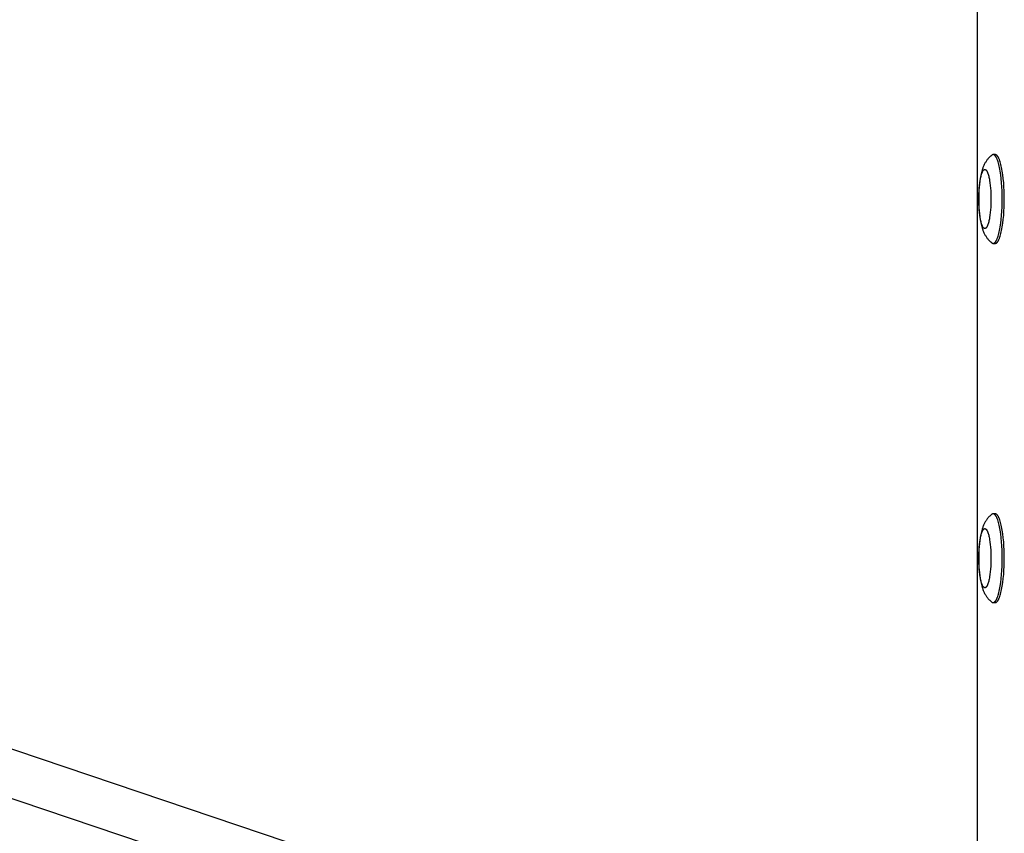
# Model space of a CAD drawing. Units: millimetres. Extents: x -2590 to 7442, y -4881 to 2050.
# Drawn here: x -1355 to -1022, y -275 to 0 of the extents above; entities that cross this region are included whole.
import ezdxf

# ---------------------------------------------------------------- set-up
doc = ezdxf.new("R2010")
doc.units = ezdxf.units.MM
doc.layers.add('ORG1452CY 2D', color=7, linetype='Continuous', true_color=0x000000)

msp = doc.modelspace()

# ---------------------------------------------------------------- linework, layer by layer
at = {"layer": 'ORG1452CY 2D', "color": 18, "lineweight": -3, "true_color": 0x000000}
for points in [[(-1031.57, 352.11), (-1031.57, -352.11)], [(-2086.76, 0.01), (-1148.77, -317.06)], [(-1152.54, -332.67), (-2105.65, -10.49)], [(-1026.7, -45.79), (-1026.82, -45.88), (-1026.93, -45.98), (-1027.04, -46.07), (-1027.15, -46.17), (-1027.35, -46.36), (-1027.55, -46.55), (-1027.65, -46.66), (-1027.75, -46.77), (-1027.85, -46.88), (-1028.03, -47.1), (-1028.19, -47.3), (-1028.34, -47.5), (-1028.48, -47.7), (-1028.61, -47.9), (-1028.74, -48.1), (-1028.86, -48.31), (-1028.98, -48.51), (-1029.09, -48.72), (-1029.21, -48.97), (-1029.33, -49.22), (-1029.44, -49.47), (-1029.55, -49.73), (-1029.65, -49.98), (-1029.74, -50.23), (-1029.83, -50.49), (-1029.91, -50.74), (-1030.05, -51.21), (-1030.17, -51.68), (-1030.29, -52.16), (-1030.4, -52.65), (-1030.49, -53.13), (-1030.57, -53.61), (-1030.72, -54.62), (-1030.84, -55.61), (-1030.94, -56.64), (-1031.01, -57.61), (-1031.06, -58.59), (-1031.08, -59.59), (-1031.09, -60.6), (-1031.08, -61.61), (-1031.06, -62.61), (-1031.01, -63.59), (-1030.94, -64.56), (-1030.84, -65.59), (-1030.72, -66.58), (-1030.57, -67.59), (-1030.49, -68.07), (-1030.4, -68.55), (-1030.29, -69.04), (-1030.17, -69.52), (-1030.05, -69.99), (-1029.91, -70.46), (-1029.83, -70.71), (-1029.74, -70.97), (-1029.65, -71.22), (-1029.55, -71.47), (-1029.44, -71.73), (-1029.33, -71.98), (-1029.21, -72.23), (-1029.09, -72.48), (-1028.98, -72.69), (-1028.86, -72.89), (-1028.74, -73.1), (-1028.61, -73.3), (-1028.48, -73.5), (-1028.34, -73.7), (-1028.19, -73.9), (-1028.03, -74.1), (-1027.85, -74.32), (-1027.75, -74.43), (-1027.65, -74.54), (-1027.55, -74.65), (-1027.35, -74.84), (-1027.15, -75.03), (-1027.04, -75.13), (-1026.93, -75.22), (-1026.82, -75.32), (-1026.7, -75.41)], [(-1026.22, -45.61), (-1026.23, -45.61), (-1026.25, -45.61), (-1026.26, -45.61), (-1026.28, -45.61), (-1026.29, -45.61), (-1026.31, -45.61), (-1026.33, -45.62), (-1026.34, -45.62), (-1026.36, -45.62), (-1026.37, -45.62), (-1026.39, -45.63), (-1026.4, -45.63), (-1026.42, -45.64), (-1026.43, -45.64), (-1026.45, -45.65), (-1026.46, -45.65), (-1026.48, -45.66), (-1026.49, -45.67), (-1026.51, -45.67), (-1026.52, -45.68), (-1026.54, -45.69), (-1026.55, -45.7), (-1026.57, -45.7), (-1026.58, -45.71), (-1026.6, -45.72), (-1026.61, -45.73), (-1026.64, -45.75), (-1026.67, -45.77), (-1026.7, -45.79)], [(-1023.14, -60.6), (-1023.16, -59.25), (-1023.2, -57.87), (-1023.26, -56.47), (-1023.36, -55.08), (-1023.49, -53.71), (-1023.65, -52.4), (-1023.83, -51.15), (-1023.93, -50.56), (-1024.04, -50), (-1024.16, -49.46), (-1024.28, -48.96), (-1024.41, -48.49), (-1024.54, -48.05), (-1024.67, -47.65), (-1024.74, -47.46), (-1024.81, -47.28), (-1024.88, -47.11), (-1024.95, -46.95), (-1025.02, -46.8), (-1025.09, -46.66), (-1025.16, -46.53), (-1025.23, -46.4), (-1025.26, -46.35), (-1025.3, -46.29), (-1025.34, -46.24), (-1025.37, -46.18), (-1025.41, -46.14), (-1025.44, -46.09), (-1025.48, -46.04), (-1025.52, -46), (-1025.55, -45.96), (-1025.59, -45.93), (-1025.62, -45.89), (-1025.66, -45.86), (-1025.69, -45.83), (-1025.71, -45.81), (-1025.73, -45.8), (-1025.75, -45.78), (-1025.77, -45.77), (-1025.78, -45.76), (-1025.8, -45.74), (-1025.82, -45.73), (-1025.84, -45.72), (-1025.85, -45.71), (-1025.87, -45.7), (-1025.89, -45.69), (-1025.91, -45.68), (-1025.92, -45.67), (-1025.94, -45.67), (-1025.96, -45.66), (-1025.98, -45.65), (-1025.99, -45.65), (-1026.01, -45.64), (-1026.03, -45.63), (-1026.05, -45.63), (-1026.06, -45.62), (-1026.08, -45.62), (-1026.1, -45.62), (-1026.12, -45.61), (-1026.13, -45.61), (-1026.15, -45.61), (-1026.17, -45.61), (-1026.18, -45.61), (-1026.2, -45.61), (-1026.22, -45.61)], [(-1025.52, -45.61), (-1026.22, -45.61)], [(-1022.45, -60.6), (-1022.46, -59.25), (-1022.5, -57.87), (-1022.56, -56.47), (-1022.66, -55.08), (-1022.79, -53.71), (-1022.95, -52.4), (-1023.13, -51.15), (-1023.24, -50.56), (-1023.35, -50), (-1023.46, -49.46), (-1023.58, -48.96), (-1023.71, -48.49), (-1023.84, -48.05), (-1023.97, -47.65), (-1024.04, -47.46), (-1024.11, -47.28), (-1024.18, -47.11), (-1024.25, -46.95), (-1024.32, -46.8), (-1024.39, -46.66), (-1024.46, -46.53), (-1024.53, -46.4), (-1024.57, -46.35), (-1024.6, -46.29), (-1024.64, -46.24), (-1024.67, -46.18), (-1024.71, -46.14), (-1024.75, -46.09), (-1024.78, -46.04), (-1024.82, -46), (-1024.85, -45.96), (-1024.89, -45.93), (-1024.92, -45.89), (-1024.96, -45.86), (-1025, -45.83), (-1025.01, -45.81), (-1025.03, -45.8), (-1025.05, -45.78), (-1025.07, -45.77), (-1025.08, -45.76), (-1025.1, -45.74), (-1025.12, -45.73), (-1025.14, -45.72), (-1025.16, -45.71), (-1025.17, -45.7), (-1025.19, -45.69), (-1025.21, -45.68), (-1025.23, -45.67), (-1025.24, -45.67), (-1025.26, -45.66), (-1025.28, -45.65), (-1025.3, -45.65), (-1025.31, -45.64), (-1025.33, -45.63), (-1025.35, -45.63), (-1025.37, -45.62), (-1025.38, -45.62), (-1025.4, -45.62), (-1025.42, -45.61), (-1025.43, -45.61), (-1025.45, -45.61), (-1025.47, -45.61), (-1025.49, -45.61), (-1025.5, -45.61), (-1025.52, -45.61)], [(-1026.22, -75.59), (-1026.2, -75.59), (-1026.18, -75.59), (-1026.17, -75.59), (-1026.15, -75.59), (-1026.13, -75.59), (-1026.12, -75.59), (-1026.1, -75.58), (-1026.08, -75.58), (-1026.06, -75.58), (-1026.05, -75.57), (-1026.03, -75.57), (-1026.01, -75.56), (-1025.99, -75.55), (-1025.98, -75.55), (-1025.96, -75.54), (-1025.94, -75.53), (-1025.92, -75.53), (-1025.91, -75.52), (-1025.89, -75.51), (-1025.87, -75.5), (-1025.85, -75.49), (-1025.84, -75.48), (-1025.82, -75.47), (-1025.8, -75.46), (-1025.78, -75.44), (-1025.77, -75.43), (-1025.75, -75.42), (-1025.73, -75.4), (-1025.71, -75.39), (-1025.69, -75.37), (-1025.66, -75.34), (-1025.62, -75.31), (-1025.59, -75.27), (-1025.55, -75.24), (-1025.52, -75.2), (-1025.48, -75.16), (-1025.44, -75.11), (-1025.41, -75.06), (-1025.37, -75.02), (-1025.34, -74.96), (-1025.3, -74.91), (-1025.26, -74.85), (-1025.23, -74.8), (-1025.16, -74.67), (-1025.09, -74.54), (-1025.02, -74.4), (-1024.95, -74.25), (-1024.88, -74.09), (-1024.81, -73.92), (-1024.74, -73.74), (-1024.67, -73.55), (-1024.54, -73.15), (-1024.41, -72.71), (-1024.28, -72.24), (-1024.16, -71.74), (-1024.04, -71.2), (-1023.93, -70.64), (-1023.83, -70.05), (-1023.65, -68.8), (-1023.49, -67.49), (-1023.36, -66.12), (-1023.26, -64.73), (-1023.2, -63.33), (-1023.16, -61.95), (-1023.14, -60.6)], [(-1025.52, -75.59), (-1025.5, -75.59), (-1025.49, -75.59), (-1025.47, -75.59), (-1025.45, -75.59), (-1025.43, -75.59), (-1025.42, -75.59), (-1025.4, -75.58), (-1025.38, -75.58), (-1025.37, -75.58), (-1025.35, -75.57), (-1025.33, -75.57), (-1025.31, -75.56), (-1025.3, -75.55), (-1025.28, -75.55), (-1025.26, -75.54), (-1025.24, -75.53), (-1025.23, -75.53), (-1025.21, -75.52), (-1025.19, -75.51), (-1025.17, -75.5), (-1025.16, -75.49), (-1025.14, -75.48), (-1025.12, -75.47), (-1025.1, -75.46), (-1025.08, -75.44), (-1025.07, -75.43), (-1025.05, -75.42), (-1025.03, -75.4), (-1025.01, -75.39), (-1025, -75.37), (-1024.96, -75.34), (-1024.92, -75.31), (-1024.89, -75.27), (-1024.85, -75.24), (-1024.82, -75.2), (-1024.78, -75.16), (-1024.75, -75.11), (-1024.71, -75.06), (-1024.67, -75.02), (-1024.64, -74.96), (-1024.6, -74.91), (-1024.57, -74.85), (-1024.53, -74.8), (-1024.46, -74.67), (-1024.39, -74.54), (-1024.32, -74.4), (-1024.25, -74.25), (-1024.18, -74.09), (-1024.11, -73.92), (-1024.04, -73.74), (-1023.97, -73.55), (-1023.84, -73.15), (-1023.71, -72.71), (-1023.58, -72.24), (-1023.46, -71.74), (-1023.35, -71.2), (-1023.24, -70.64), (-1023.13, -70.05), (-1022.95, -68.8), (-1022.79, -67.49), (-1022.66, -66.12), (-1022.56, -64.73), (-1022.5, -63.33), (-1022.46, -61.95), (-1022.45, -60.6)], [(-1026.7, -75.41), (-1026.67, -75.43), (-1026.64, -75.45), (-1026.61, -75.47), (-1026.6, -75.48), (-1026.58, -75.49), (-1026.57, -75.5), (-1026.55, -75.5), (-1026.54, -75.51), (-1026.52, -75.52), (-1026.51, -75.53), (-1026.49, -75.53), (-1026.48, -75.54), (-1026.46, -75.55), (-1026.45, -75.55), (-1026.43, -75.56), (-1026.42, -75.56), (-1026.4, -75.57), (-1026.39, -75.57), (-1026.37, -75.58), (-1026.36, -75.58), (-1026.34, -75.58), (-1026.33, -75.58), (-1026.31, -75.59), (-1026.29, -75.59), (-1026.28, -75.59), (-1026.26, -75.59), (-1026.25, -75.59), (-1026.23, -75.59), (-1026.22, -75.59)], [(-1026.22, -75.59), (-1025.52, -75.59)], [(-1026.7, -167.19), (-1026.82, -167.28), (-1026.93, -167.38), (-1027.04, -167.47), (-1027.15, -167.57), (-1027.35, -167.76), (-1027.55, -167.95), (-1027.65, -168.06), (-1027.75, -168.17), (-1027.85, -168.28), (-1028.03, -168.5), (-1028.19, -168.7), (-1028.34, -168.9), (-1028.48, -169.1), (-1028.61, -169.3), (-1028.74, -169.5), (-1028.86, -169.71), (-1028.98, -169.91), (-1029.09, -170.12), (-1029.21, -170.37), (-1029.33, -170.62), (-1029.44, -170.87), (-1029.55, -171.13), (-1029.65, -171.38), (-1029.74, -171.63), (-1029.83, -171.89), (-1029.91, -172.14), (-1030.05, -172.61), (-1030.17, -173.08), (-1030.29, -173.56), (-1030.4, -174.05), (-1030.49, -174.53), (-1030.57, -175.01), (-1030.72, -176.02), (-1030.84, -177.01), (-1030.94, -178.04), (-1031.01, -179.01), (-1031.06, -179.99), (-1031.08, -180.99), (-1031.09, -182), (-1031.08, -183.01), (-1031.06, -184.01), (-1031.01, -184.99), (-1030.94, -185.96), (-1030.84, -186.99), (-1030.72, -187.98), (-1030.57, -188.99), (-1030.49, -189.47), (-1030.4, -189.95), (-1030.29, -190.44), (-1030.17, -190.92), (-1030.05, -191.39), (-1029.91, -191.86), (-1029.83, -192.11), (-1029.74, -192.37), (-1029.65, -192.62), (-1029.55, -192.87), (-1029.44, -193.13), (-1029.33, -193.38), (-1029.21, -193.63), (-1029.09, -193.88), (-1028.98, -194.09), (-1028.86, -194.29), (-1028.74, -194.5), (-1028.61, -194.7), (-1028.48, -194.9), (-1028.34, -195.1), (-1028.19, -195.3), (-1028.03, -195.5), (-1027.85, -195.72), (-1027.75, -195.83), (-1027.65, -195.94), (-1027.55, -196.05), (-1027.35, -196.24), (-1027.15, -196.43), (-1027.04, -196.53), (-1026.93, -196.62), (-1026.82, -196.72), (-1026.7, -196.81)], [(-1026.22, -167.01), (-1026.23, -167.01), (-1026.25, -167.01), (-1026.26, -167.01), (-1026.28, -167.01), (-1026.29, -167.01), (-1026.31, -167.01), (-1026.33, -167.02), (-1026.34, -167.02), (-1026.36, -167.02), (-1026.37, -167.02), (-1026.39, -167.03), (-1026.4, -167.03), (-1026.42, -167.04), (-1026.43, -167.04), (-1026.45, -167.05), (-1026.46, -167.05), (-1026.48, -167.06), (-1026.49, -167.07), (-1026.51, -167.07), (-1026.52, -167.08), (-1026.54, -167.09), (-1026.55, -167.1), (-1026.57, -167.1), (-1026.58, -167.11), (-1026.6, -167.12), (-1026.61, -167.13), (-1026.64, -167.15), (-1026.67, -167.17), (-1026.7, -167.19)], [(-1023.14, -182), (-1023.16, -180.65), (-1023.2, -179.27), (-1023.26, -177.87), (-1023.36, -176.48), (-1023.49, -175.11), (-1023.65, -173.8), (-1023.83, -172.55), (-1023.93, -171.96), (-1024.04, -171.4), (-1024.16, -170.86), (-1024.28, -170.36), (-1024.41, -169.89), (-1024.54, -169.45), (-1024.67, -169.05), (-1024.74, -168.86), (-1024.81, -168.68), (-1024.88, -168.51), (-1024.95, -168.35), (-1025.02, -168.2), (-1025.09, -168.06), (-1025.16, -167.93), (-1025.23, -167.8), (-1025.26, -167.75), (-1025.3, -167.69), (-1025.34, -167.64), (-1025.37, -167.58), (-1025.41, -167.54), (-1025.44, -167.49), (-1025.48, -167.44), (-1025.52, -167.4), (-1025.55, -167.36), (-1025.59, -167.33), (-1025.62, -167.29), (-1025.66, -167.26), (-1025.69, -167.23), (-1025.71, -167.21), (-1025.73, -167.2), (-1025.75, -167.18), (-1025.77, -167.17), (-1025.78, -167.16), (-1025.8, -167.14), (-1025.82, -167.13), (-1025.84, -167.12), (-1025.85, -167.11), (-1025.87, -167.1), (-1025.89, -167.09), (-1025.91, -167.08), (-1025.92, -167.07), (-1025.94, -167.07), (-1025.96, -167.06), (-1025.98, -167.05), (-1025.99, -167.05), (-1026.01, -167.04), (-1026.03, -167.03), (-1026.05, -167.03), (-1026.06, -167.02), (-1026.08, -167.02), (-1026.1, -167.02), (-1026.12, -167.01), (-1026.13, -167.01), (-1026.15, -167.01), (-1026.17, -167.01), (-1026.18, -167.01), (-1026.2, -167.01), (-1026.22, -167.01)], [(-1025.52, -167.01), (-1026.22, -167.01)], [(-1022.45, -182), (-1022.46, -180.65), (-1022.5, -179.27), (-1022.56, -177.87), (-1022.66, -176.48), (-1022.79, -175.11), (-1022.95, -173.8), (-1023.13, -172.55), (-1023.24, -171.96), (-1023.35, -171.4), (-1023.46, -170.86), (-1023.58, -170.36), (-1023.71, -169.89), (-1023.84, -169.45), (-1023.97, -169.05), (-1024.04, -168.86), (-1024.11, -168.68), (-1024.18, -168.51), (-1024.25, -168.35), (-1024.32, -168.2), (-1024.39, -168.06), (-1024.46, -167.93), (-1024.53, -167.8), (-1024.57, -167.75), (-1024.6, -167.69), (-1024.64, -167.64), (-1024.67, -167.58), (-1024.71, -167.54), (-1024.75, -167.49), (-1024.78, -167.44), (-1024.82, -167.4), (-1024.85, -167.36), (-1024.89, -167.33), (-1024.92, -167.29), (-1024.96, -167.26), (-1025, -167.23), (-1025.01, -167.21), (-1025.03, -167.2), (-1025.05, -167.18), (-1025.07, -167.17), (-1025.08, -167.16), (-1025.1, -167.14), (-1025.12, -167.13), (-1025.14, -167.12), (-1025.16, -167.11), (-1025.17, -167.1), (-1025.19, -167.09), (-1025.21, -167.08), (-1025.23, -167.07), (-1025.24, -167.07), (-1025.26, -167.06), (-1025.28, -167.05), (-1025.3, -167.05), (-1025.31, -167.04), (-1025.33, -167.03), (-1025.35, -167.03), (-1025.37, -167.02), (-1025.38, -167.02), (-1025.4, -167.02), (-1025.42, -167.01), (-1025.43, -167.01), (-1025.45, -167.01), (-1025.47, -167.01), (-1025.49, -167.01), (-1025.5, -167.01), (-1025.52, -167.01)], [(-1026.22, -196.99), (-1026.2, -196.99), (-1026.18, -196.99), (-1026.17, -196.99), (-1026.15, -196.99), (-1026.13, -196.99), (-1026.12, -196.99), (-1026.1, -196.98), (-1026.08, -196.98), (-1026.06, -196.98), (-1026.05, -196.97), (-1026.03, -196.97), (-1026.01, -196.96), (-1025.99, -196.95), (-1025.98, -196.95), (-1025.96, -196.94), (-1025.94, -196.93), (-1025.92, -196.93), (-1025.91, -196.92), (-1025.89, -196.91), (-1025.87, -196.9), (-1025.85, -196.89), (-1025.84, -196.88), (-1025.82, -196.87), (-1025.8, -196.86), (-1025.78, -196.84), (-1025.77, -196.83), (-1025.75, -196.82), (-1025.73, -196.8), (-1025.71, -196.79), (-1025.69, -196.77), (-1025.66, -196.74), (-1025.62, -196.71), (-1025.59, -196.67), (-1025.55, -196.64), (-1025.52, -196.6), (-1025.48, -196.56), (-1025.44, -196.51), (-1025.41, -196.46), (-1025.37, -196.42), (-1025.34, -196.36), (-1025.3, -196.31), (-1025.26, -196.25), (-1025.23, -196.2), (-1025.16, -196.07), (-1025.09, -195.94), (-1025.02, -195.8), (-1024.95, -195.65), (-1024.88, -195.49), (-1024.81, -195.32), (-1024.74, -195.14), (-1024.67, -194.95), (-1024.54, -194.55), (-1024.41, -194.11), (-1024.28, -193.64), (-1024.16, -193.14), (-1024.04, -192.6), (-1023.93, -192.04), (-1023.83, -191.45), (-1023.65, -190.2), (-1023.49, -188.89), (-1023.36, -187.52), (-1023.26, -186.13), (-1023.2, -184.73), (-1023.16, -183.35), (-1023.14, -182)], [(-1025.52, -196.99), (-1025.5, -196.99), (-1025.49, -196.99), (-1025.47, -196.99), (-1025.45, -196.99), (-1025.43, -196.99), (-1025.42, -196.99), (-1025.4, -196.98), (-1025.38, -196.98), (-1025.37, -196.98), (-1025.35, -196.97), (-1025.33, -196.97), (-1025.31, -196.96), (-1025.3, -196.95), (-1025.28, -196.95), (-1025.26, -196.94), (-1025.24, -196.93), (-1025.23, -196.93), (-1025.21, -196.92), (-1025.19, -196.91), (-1025.17, -196.9), (-1025.16, -196.89), (-1025.14, -196.88), (-1025.12, -196.87), (-1025.1, -196.86), (-1025.08, -196.84), (-1025.07, -196.83), (-1025.05, -196.82), (-1025.03, -196.8), (-1025.01, -196.79), (-1025, -196.77), (-1024.96, -196.74), (-1024.92, -196.71), (-1024.89, -196.67), (-1024.85, -196.64), (-1024.82, -196.6), (-1024.78, -196.56), (-1024.75, -196.51), (-1024.71, -196.46), (-1024.67, -196.42), (-1024.64, -196.36), (-1024.6, -196.31), (-1024.57, -196.25), (-1024.53, -196.2), (-1024.46, -196.07), (-1024.39, -195.94), (-1024.32, -195.8), (-1024.25, -195.65), (-1024.18, -195.49), (-1024.11, -195.32), (-1024.04, -195.14), (-1023.97, -194.95), (-1023.84, -194.55), (-1023.71, -194.11), (-1023.58, -193.64), (-1023.46, -193.14), (-1023.35, -192.6), (-1023.24, -192.04), (-1023.13, -191.45), (-1022.95, -190.2), (-1022.79, -188.89), (-1022.66, -187.52), (-1022.56, -186.13), (-1022.5, -184.73), (-1022.46, -183.35), (-1022.45, -182)], [(-1026.7, -196.81), (-1026.67, -196.83), (-1026.64, -196.85), (-1026.61, -196.87), (-1026.6, -196.88), (-1026.58, -196.89), (-1026.57, -196.9), (-1026.55, -196.9), (-1026.54, -196.91), (-1026.52, -196.92), (-1026.51, -196.93), (-1026.49, -196.93), (-1026.48, -196.94), (-1026.46, -196.95), (-1026.45, -196.95), (-1026.43, -196.96), (-1026.42, -196.96), (-1026.4, -196.97), (-1026.39, -196.97), (-1026.37, -196.98), (-1026.36, -196.98), (-1026.34, -196.98), (-1026.33, -196.98), (-1026.31, -196.99), (-1026.29, -196.99), (-1026.28, -196.99), (-1026.26, -196.99), (-1026.25, -196.99), (-1026.23, -196.99), (-1026.22, -196.99)], [(-1026.22, -196.99), (-1025.52, -196.99)]]:
    msp.add_lwpolyline(points, dxfattribs=at)
for points in [[(-1026.96, -60.6), (-1026.97, -61.5), (-1027, -62.42), (-1027.04, -63.35), (-1027.11, -64.28), (-1027.19, -65.19), (-1027.3, -66.07), (-1027.42, -66.9), (-1027.49, -67.29), (-1027.56, -67.67), (-1027.64, -68.02), (-1027.72, -68.36), (-1027.81, -68.67), (-1027.89, -68.97), (-1027.98, -69.23), (-1028.03, -69.36), (-1028.07, -69.48), (-1028.12, -69.59), (-1028.17, -69.7), (-1028.21, -69.8), (-1028.26, -69.89), (-1028.31, -69.98), (-1028.35, -70.06), (-1028.38, -70.1), (-1028.4, -70.14), (-1028.43, -70.18), (-1028.45, -70.21), (-1028.47, -70.24), (-1028.5, -70.27), (-1028.52, -70.3), (-1028.55, -70.33), (-1028.57, -70.36), (-1028.59, -70.38), (-1028.62, -70.41), (-1028.64, -70.43), (-1028.66, -70.45), (-1028.68, -70.46), (-1028.69, -70.47), (-1028.7, -70.48), (-1028.71, -70.49), (-1028.72, -70.5), (-1028.74, -70.5), (-1028.75, -70.51), (-1028.76, -70.52), (-1028.77, -70.53), (-1028.78, -70.53), (-1028.79, -70.54), (-1028.81, -70.54), (-1028.82, -70.55), (-1028.83, -70.56), (-1028.84, -70.56), (-1028.85, -70.57), (-1028.86, -70.57), (-1028.88, -70.57), (-1028.89, -70.58), (-1028.9, -70.58), (-1028.91, -70.58), (-1028.92, -70.59), (-1028.93, -70.59), (-1028.95, -70.59), (-1028.96, -70.59), (-1028.97, -70.59), (-1028.98, -70.59), (-1028.99, -70.6), (-1029, -70.6), (-1029.01, -70.6), (-1029.02, -70.6), (-1029.04, -70.6), (-1029.05, -70.59), (-1029.06, -70.59), (-1029.07, -70.59), (-1029.08, -70.59), (-1029.09, -70.59), (-1029.11, -70.59), (-1029.12, -70.58), (-1029.13, -70.58), (-1029.14, -70.58), (-1029.15, -70.57), (-1029.16, -70.57), (-1029.17, -70.57), (-1029.19, -70.56), (-1029.2, -70.56), (-1029.21, -70.55), (-1029.22, -70.54), (-1029.23, -70.54), (-1029.24, -70.53), (-1029.26, -70.53), (-1029.27, -70.52), (-1029.28, -70.51), (-1029.29, -70.5), (-1029.3, -70.5), (-1029.32, -70.49), (-1029.33, -70.48), (-1029.34, -70.47), (-1029.35, -70.46), (-1029.36, -70.45), (-1029.39, -70.43), (-1029.41, -70.41), (-1029.43, -70.38), (-1029.46, -70.36), (-1029.48, -70.33), (-1029.51, -70.3), (-1029.53, -70.27), (-1029.55, -70.24), (-1029.58, -70.21), (-1029.6, -70.18), (-1029.63, -70.14), (-1029.65, -70.1), (-1029.67, -70.06), (-1029.72, -69.98), (-1029.77, -69.89), (-1029.82, -69.8), (-1029.86, -69.7), (-1029.91, -69.59), (-1029.96, -69.48), (-1030, -69.36), (-1030.05, -69.23), (-1030.14, -68.97), (-1030.22, -68.67), (-1030.31, -68.36), (-1030.39, -68.02), (-1030.46, -67.67), (-1030.54, -67.29), (-1030.6, -66.9), (-1030.73, -66.07), (-1030.83, -65.19), (-1030.92, -64.28), (-1030.98, -63.35), (-1031.03, -62.42), (-1031.05, -61.5), (-1031.06, -60.6), (-1031.05, -59.7), (-1031.03, -58.78), (-1030.98, -57.85), (-1030.92, -56.92), (-1030.83, -56.01), (-1030.73, -55.13), (-1030.6, -54.3), (-1030.54, -53.91), (-1030.46, -53.53), (-1030.39, -53.18), (-1030.31, -52.84), (-1030.22, -52.53), (-1030.14, -52.23), (-1030.05, -51.97), (-1030, -51.84), (-1029.96, -51.72), (-1029.91, -51.61), (-1029.86, -51.5), (-1029.82, -51.4), (-1029.77, -51.31), (-1029.72, -51.22), (-1029.67, -51.14), (-1029.65, -51.1), (-1029.63, -51.06), (-1029.6, -51.02), (-1029.58, -50.99), (-1029.55, -50.96), (-1029.53, -50.93), (-1029.51, -50.9), (-1029.48, -50.87), (-1029.46, -50.84), (-1029.43, -50.82), (-1029.41, -50.79), (-1029.39, -50.77), (-1029.36, -50.75), (-1029.35, -50.74), (-1029.34, -50.73), (-1029.33, -50.72), (-1029.32, -50.71), (-1029.3, -50.7), (-1029.29, -50.7), (-1029.28, -50.69), (-1029.27, -50.68), (-1029.26, -50.67), (-1029.24, -50.67), (-1029.23, -50.66), (-1029.22, -50.66), (-1029.21, -50.65), (-1029.2, -50.64), (-1029.19, -50.64), (-1029.17, -50.63), (-1029.16, -50.63), (-1029.15, -50.63), (-1029.14, -50.62), (-1029.13, -50.62), (-1029.12, -50.62), (-1029.11, -50.61), (-1029.09, -50.61), (-1029.08, -50.61), (-1029.07, -50.61), (-1029.06, -50.61), (-1029.05, -50.61), (-1029.04, -50.6), (-1029.02, -50.6), (-1029.01, -50.6), (-1029, -50.6), (-1028.99, -50.6), (-1028.98, -50.61), (-1028.97, -50.61), (-1028.96, -50.61), (-1028.95, -50.61), (-1028.93, -50.61), (-1028.92, -50.61), (-1028.91, -50.62), (-1028.9, -50.62), (-1028.89, -50.62), (-1028.88, -50.63), (-1028.86, -50.63), (-1028.85, -50.63), (-1028.84, -50.64), (-1028.83, -50.64), (-1028.82, -50.65), (-1028.81, -50.66), (-1028.79, -50.66), (-1028.78, -50.67), (-1028.77, -50.67), (-1028.76, -50.68), (-1028.75, -50.69), (-1028.74, -50.7), (-1028.72, -50.7), (-1028.71, -50.71), (-1028.7, -50.72), (-1028.69, -50.73), (-1028.68, -50.74), (-1028.66, -50.75), (-1028.64, -50.77), (-1028.62, -50.79), (-1028.59, -50.82), (-1028.57, -50.84), (-1028.55, -50.87), (-1028.52, -50.9), (-1028.5, -50.93), (-1028.47, -50.96), (-1028.45, -50.99), (-1028.43, -51.02), (-1028.4, -51.06), (-1028.38, -51.1), (-1028.35, -51.14), (-1028.31, -51.22), (-1028.26, -51.31), (-1028.21, -51.4), (-1028.17, -51.5), (-1028.12, -51.61), (-1028.07, -51.72), (-1028.03, -51.84), (-1027.98, -51.97), (-1027.89, -52.23), (-1027.81, -52.53), (-1027.72, -52.84), (-1027.64, -53.18), (-1027.56, -53.53), (-1027.49, -53.91), (-1027.42, -54.3), (-1027.3, -55.13), (-1027.19, -56.01), (-1027.11, -56.92), (-1027.04, -57.85), (-1027, -58.78), (-1026.97, -59.7)], [(-1026.96, -182), (-1026.97, -182.9), (-1027, -183.82), (-1027.04, -184.75), (-1027.11, -185.68), (-1027.19, -186.59), (-1027.3, -187.47), (-1027.42, -188.3), (-1027.49, -188.69), (-1027.56, -189.07), (-1027.64, -189.42), (-1027.72, -189.76), (-1027.81, -190.07), (-1027.89, -190.37), (-1027.98, -190.63), (-1028.03, -190.76), (-1028.07, -190.88), (-1028.12, -190.99), (-1028.17, -191.1), (-1028.21, -191.2), (-1028.26, -191.29), (-1028.31, -191.38), (-1028.35, -191.46), (-1028.38, -191.5), (-1028.4, -191.54), (-1028.43, -191.58), (-1028.45, -191.61), (-1028.47, -191.64), (-1028.5, -191.67), (-1028.52, -191.7), (-1028.55, -191.73), (-1028.57, -191.76), (-1028.59, -191.78), (-1028.62, -191.81), (-1028.64, -191.83), (-1028.66, -191.85), (-1028.68, -191.86), (-1028.69, -191.87), (-1028.7, -191.88), (-1028.71, -191.89), (-1028.72, -191.9), (-1028.74, -191.9), (-1028.75, -191.91), (-1028.76, -191.92), (-1028.77, -191.93), (-1028.78, -191.93), (-1028.79, -191.94), (-1028.81, -191.94), (-1028.82, -191.95), (-1028.83, -191.96), (-1028.84, -191.96), (-1028.85, -191.97), (-1028.86, -191.97), (-1028.88, -191.97), (-1028.89, -191.98), (-1028.9, -191.98), (-1028.91, -191.98), (-1028.92, -191.99), (-1028.93, -191.99), (-1028.95, -191.99), (-1028.96, -191.99), (-1028.97, -191.99), (-1028.98, -191.99), (-1028.99, -192), (-1029, -192), (-1029.01, -192), (-1029.02, -192), (-1029.04, -192), (-1029.05, -191.99), (-1029.06, -191.99), (-1029.07, -191.99), (-1029.08, -191.99), (-1029.09, -191.99), (-1029.11, -191.99), (-1029.12, -191.98), (-1029.13, -191.98), (-1029.14, -191.98), (-1029.15, -191.97), (-1029.16, -191.97), (-1029.17, -191.97), (-1029.19, -191.96), (-1029.2, -191.96), (-1029.21, -191.95), (-1029.22, -191.94), (-1029.23, -191.94), (-1029.24, -191.93), (-1029.26, -191.93), (-1029.27, -191.92), (-1029.28, -191.91), (-1029.29, -191.9), (-1029.3, -191.9), (-1029.32, -191.89), (-1029.33, -191.88), (-1029.34, -191.87), (-1029.35, -191.86), (-1029.36, -191.85), (-1029.39, -191.83), (-1029.41, -191.81), (-1029.43, -191.78), (-1029.46, -191.76), (-1029.48, -191.73), (-1029.51, -191.7), (-1029.53, -191.67), (-1029.55, -191.64), (-1029.58, -191.61), (-1029.6, -191.58), (-1029.63, -191.54), (-1029.65, -191.5), (-1029.67, -191.46), (-1029.72, -191.38), (-1029.77, -191.29), (-1029.82, -191.2), (-1029.86, -191.1), (-1029.91, -190.99), (-1029.96, -190.88), (-1030, -190.76), (-1030.05, -190.63), (-1030.14, -190.37), (-1030.22, -190.07), (-1030.31, -189.76), (-1030.39, -189.42), (-1030.46, -189.07), (-1030.54, -188.69), (-1030.6, -188.3), (-1030.73, -187.47), (-1030.83, -186.59), (-1030.92, -185.68), (-1030.98, -184.75), (-1031.03, -183.82), (-1031.05, -182.9), (-1031.06, -182), (-1031.05, -181.1), (-1031.03, -180.18), (-1030.98, -179.25), (-1030.92, -178.32), (-1030.83, -177.41), (-1030.73, -176.53), (-1030.6, -175.7), (-1030.54, -175.31), (-1030.46, -174.93), (-1030.39, -174.58), (-1030.31, -174.24), (-1030.22, -173.93), (-1030.14, -173.63), (-1030.05, -173.37), (-1030, -173.24), (-1029.96, -173.12), (-1029.91, -173.01), (-1029.86, -172.9), (-1029.82, -172.8), (-1029.77, -172.71), (-1029.72, -172.62), (-1029.67, -172.54), (-1029.65, -172.5), (-1029.63, -172.46), (-1029.6, -172.42), (-1029.58, -172.39), (-1029.55, -172.36), (-1029.53, -172.33), (-1029.51, -172.3), (-1029.48, -172.27), (-1029.46, -172.24), (-1029.43, -172.22), (-1029.41, -172.19), (-1029.39, -172.17), (-1029.36, -172.15), (-1029.35, -172.14), (-1029.34, -172.13), (-1029.33, -172.12), (-1029.32, -172.11), (-1029.3, -172.1), (-1029.29, -172.1), (-1029.28, -172.09), (-1029.27, -172.08), (-1029.26, -172.07), (-1029.24, -172.07), (-1029.23, -172.06), (-1029.22, -172.06), (-1029.21, -172.05), (-1029.2, -172.04), (-1029.19, -172.04), (-1029.17, -172.03), (-1029.16, -172.03), (-1029.15, -172.03), (-1029.14, -172.02), (-1029.13, -172.02), (-1029.12, -172.02), (-1029.11, -172.01), (-1029.09, -172.01), (-1029.08, -172.01), (-1029.07, -172.01), (-1029.06, -172.01), (-1029.05, -172.01), (-1029.04, -172), (-1029.02, -172), (-1029.01, -172), (-1029, -172), (-1028.99, -172), (-1028.98, -172.01), (-1028.97, -172.01), (-1028.96, -172.01), (-1028.95, -172.01), (-1028.93, -172.01), (-1028.92, -172.01), (-1028.91, -172.02), (-1028.9, -172.02), (-1028.89, -172.02), (-1028.88, -172.03), (-1028.86, -172.03), (-1028.85, -172.03), (-1028.84, -172.04), (-1028.83, -172.04), (-1028.82, -172.05), (-1028.81, -172.06), (-1028.79, -172.06), (-1028.78, -172.07), (-1028.77, -172.07), (-1028.76, -172.08), (-1028.75, -172.09), (-1028.74, -172.1), (-1028.72, -172.1), (-1028.71, -172.11), (-1028.7, -172.12), (-1028.69, -172.13), (-1028.68, -172.14), (-1028.66, -172.15), (-1028.64, -172.17), (-1028.62, -172.19), (-1028.59, -172.22), (-1028.57, -172.24), (-1028.55, -172.27), (-1028.52, -172.3), (-1028.5, -172.33), (-1028.47, -172.36), (-1028.45, -172.39), (-1028.43, -172.42), (-1028.4, -172.46), (-1028.38, -172.5), (-1028.35, -172.54), (-1028.31, -172.62), (-1028.26, -172.71), (-1028.21, -172.8), (-1028.17, -172.9), (-1028.12, -173.01), (-1028.07, -173.12), (-1028.03, -173.24), (-1027.98, -173.37), (-1027.89, -173.63), (-1027.81, -173.93), (-1027.72, -174.24), (-1027.64, -174.58), (-1027.56, -174.93), (-1027.49, -175.31), (-1027.42, -175.7), (-1027.3, -176.53), (-1027.19, -177.41), (-1027.11, -178.32), (-1027.04, -179.25), (-1027, -180.18), (-1026.97, -181.1)]]:
    msp.add_lwpolyline(points, close=True, dxfattribs=at)

doc.saveas('drawing.dxf')
